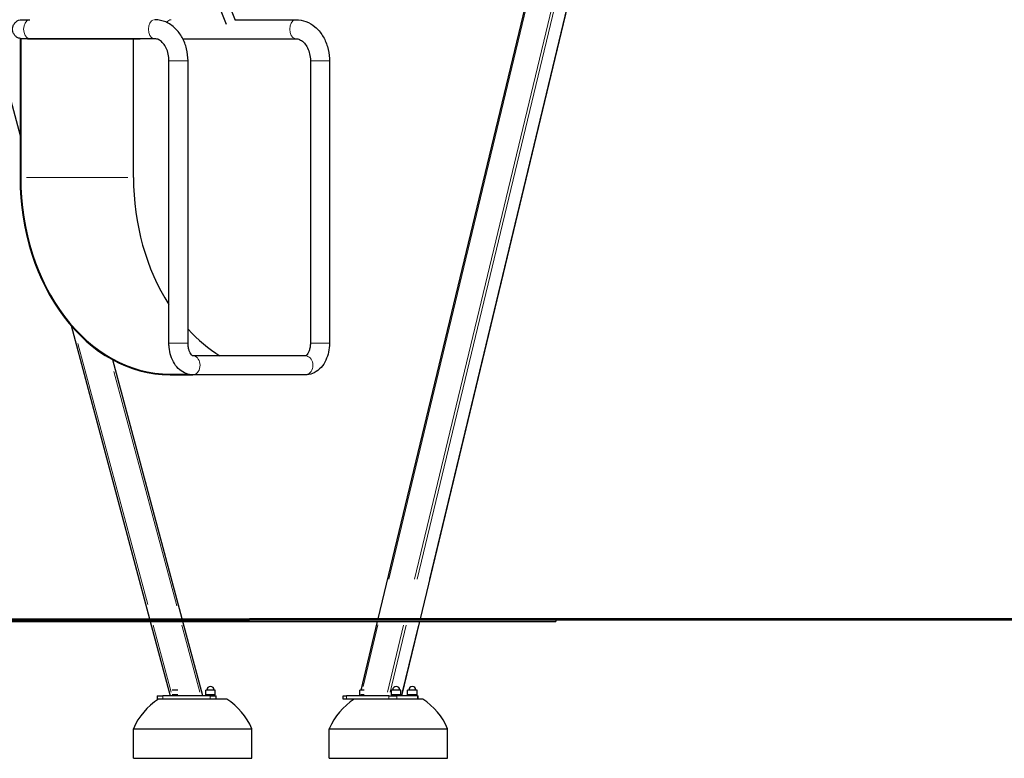
# Model space of a CAD drawing. Units: millimetres. Extents: x 7709 to 27780, y -2160 to 23511.
# Drawn here: x 15817 to 18313, y 19728 to 21600 of the extents above; entities that cross this region are included whole.
import ezdxf

# ---------------------------------------------------------------- set-up
doc = ezdxf.new("R2010")
doc.units = ezdxf.units.MM
doc.header["$LTSCALE"] = 100
doc.layers.add('Widoczne (ISO)', color=7, linetype='Continuous', lineweight=25)
doc.layers.add('Widoczne wąskie (ISO)', color=7, linetype='Continuous', lineweight=15)

msp = doc.modelspace()

# ---------------------------------------------------------------- linework, layer by layer
at = {"layer": 'Widoczne (ISO)'}
for p, q in [((15603.3, 22109.1), (15818.4, 21306.3)), ((16726, 20081.3), (17213.2, 22109.1)), ((17319.5, 22109.1), (16832.3, 20081.3)), ((16214.7, 21901.7), (16340.9, 21588.7)), ((16237.3, 21912.5), (16363.6, 21599.2)), ((16363.3, 21600.1), (16517.6, 21600.1)), ((15818.5, 21552.4), (15818.4, 21200.1)), ((15820, 21552.1), (15820, 21200.1)), ((15836.8, 21551.8), (16122.7, 21551.8)), ((16159.1, 21551.8), (15843, 21551.8)), ((16105.9, 21200.1), (16105.9, 21551.8)), ((16231, 21551.8), (16517.6, 21551.8)), ((16195.7, 20780.1), (16195.7, 21496)), ((16244, 20780.1), (16244, 21496)), ((16554.2, 21495.9), (16554.2, 20780.1)), ((16602.5, 21495.9), (16602.5, 20780.1)), ((15947.5, 20824.7), (16146.7, 20081.3)), ((16542, 20748.4), (16256.2, 20748.4)), ((16229.5, 20081.3), (16053.6, 20737.9)), ((16484.3, 20700.1), (16198.4, 20700.1)), ((16198.5, 20702.1), (16242.4, 20702.1)), ((16198.5, 20700.1), (16256.1, 20700.1)), ((16542, 20700.1), (16256.1, 20700.1)), ((16542, 20700.1), (16484.4, 20700.1)), ((14578.9, 20081.3), (16400.2, 20081.3)), ((14578.9, 20078.3), (16400.2, 20078.3)), ((15676.2, 20075.3), (17176.2, 20075.3)), ((16148.3, 20075.3), (16198.9, 19886.3)), ((16281.8, 19886.3), (16231.1, 20075.3)), ((18349.6, 20081.3), (16400.2, 20081.3)), ((18349.6, 20078.3), (16400.2, 20078.3)), ((16682.8, 19901.3), (16724.6, 20075.3)), ((16830.8, 20075.3), (16785.4, 19886.3)), ((17176.2, 20078.3), (17176.2, 20075.3)), ((16218.6, 19901.3), (16203.5, 19901.3)), ((16313, 19901.3), (16289, 19901.3)), ((16289, 19889.3), (16289, 19901.3)), ((16313, 19889.3), (16313, 19901.3)), ((16690.7, 19901.3), (16679.6, 19901.3)), ((16679.6, 19889.3), (16679.6, 19901.3)), ((16783.8, 19901.3), (16759.8, 19901.3)), ((16759.8, 19889.3), (16759.8, 19901.3)), ((16783.8, 19889.3), (16783.8, 19901.3)), ((16824.7, 19901.3), (16800.7, 19901.3)), ((16800.7, 19889.3), (16800.7, 19901.3)), ((16824.7, 19889.3), (16824.7, 19901.3)), ((16165.4, 19886.3), (16180.4, 19886.3)), ((16165.4, 19886.3), (16165.4, 19878.3)), ((16180.4, 19878.3), (16165.4, 19878.3)), ((16300.4, 19886.3), (16180.4, 19886.3)), ((16300.4, 19878.3), (16180.4, 19878.3)), ((16218.6, 19889.3), (16203.5, 19889.3)), ((16313, 19889.3), (16289, 19889.3)), ((16289.4, 19886.3), (16289.4, 19889.3)), ((16290, 19886.3), (16290, 19889.3)), ((16300.4, 19886.3), (16315.4, 19886.3)), ((16315.4, 19878.3), (16300.4, 19878.3)), ((16312, 19886.3), (16312, 19889.3)), ((16315.4, 19878.3), (16315.4, 19886.3)), ((16342.5, 19878.3), (16315.4, 19878.3)), ((16636.9, 19886.3), (16645.3, 19886.3)), ((16636.9, 19878.3), (16636.9, 19886.3)), ((16645.3, 19878.3), (16636.9, 19878.3)), ((16752.9, 19886.3), (16645.3, 19886.3)), ((16752.9, 19878.3), (16645.3, 19878.3)), ((16679.2, 19886.3), (16680.2, 19890.4)), ((16679.9, 19889.3), (16679.6, 19889.3)), ((16690.7, 19889.3), (16682.6, 19889.3)), ((16752.9, 19886.3), (16773, 19886.3)), ((16773, 19878.3), (16752.9, 19878.3)), ((16783.8, 19889.3), (16759.8, 19889.3)), ((16760.8, 19886.3), (16760.8, 19889.3)), ((16826.1, 19886.3), (16773, 19886.3)), ((16778.9, 19878.3), (16773, 19878.3)), ((16838.9, 19878.3), (16778.9, 19878.3)), ((16782.8, 19886.3), (16782.8, 19889.3)), ((16824.7, 19889.3), (16800.7, 19889.3)), ((16801.7, 19886.3), (16801.7, 19889.3)), ((16823.7, 19886.3), (16823.7, 19889.3)), ((16826.1, 19886.3), (16827.7, 19886.3)), ((16827.7, 19878.3), (16827.7, 19886.3)), ((16105.7, 19803.3), (16405.7, 19803.3)), ((16105.7, 19728.3), (16105.7, 19803.3)), ((16405.7, 19728.3), (16405.7, 19803.3)), ((16602.1, 19803.3), (16902.1, 19803.3)), ((16602.1, 19728.3), (16602.1, 19803.3)), ((16902.1, 19728.3), (16902.1, 19803.3)), ((16105.7, 19728.3), (16405.7, 19728.3)), ((16602.1, 19728.3), (16902.1, 19728.3))]:
    msp.add_line(p, q, dxfattribs=at)
for centre, radius, start, end in [((16301, 19901.3), 9, 0, 180), ((16691.6, 19901.3), 9, 149.3483, 180), ((16771.8, 19901.3), 9, 0, 180), ((16812.7, 19901.3), 9, 0, 180), ((16260.7, 19736.7), 168.7, 122.9854, 156.7779), ((16250.6, 19736.7), 168.7, 23.2221, 57.0146), ((16757.2, 19736.7), 168.7, 122.9854, 156.7779), ((16747.1, 19736.7), 168.7, 23.2221, 57.0146)]:
    msp.add_arc(centre, radius, start, end, dxfattribs=at)
for centre, major_axis, start_param, end_param in [((16198.5, 21200.1), (-0.1, -500), 4.712521, 6.283317), ((16198.5, 21200.1), (-0.1, -498), 4.712521, 6.283317), ((16484.4, 21200.1), (0.1, 498), 1.570928, 2.274351), ((16484.4, 21200.1), (0.1, 498), 2.453667, 2.70692)]:
    msp.add_ellipse(centre, major_axis=major_axis, ratio=0.760123, start_param=start_param, end_param=end_param, dxfattribs=at)
for points, knots in [([(15836.8, 21551.8), (15832.9, 21551.8), (15829.7, 21551.8), (15825.2, 21551.8), (15823.9, 21551.8), (15823.4, 21551.8), (15823.4, 21551.8), (15823.3, 21551.8), (15823.3, 21551.8), (15823.3, 21551.8), (15823.2, 21551.8), (15823.2, 21551.8), (15823.1, 21551.8), (15823.1, 21551.8), (15823.1, 21551.8), (15823, 21551.8), (15822.9, 21551.8), (15822.5, 21551.9), (15822.2, 21551.9), (15821.6, 21551.9), (15821.3, 21551.9), (15820.1, 21552), (15819.2, 21552.2), (15815.9, 21552.9), (15813.4, 21553.9), (15809, 21556.4), (15807, 21558.1), (15803.6, 21562), (15802.2, 21564.2), (15800.2, 21568.9), (15799.6, 21571.5), (15799.2, 21576.6), (15799.4, 21579.2), (15800.6, 21584.2), (15801.6, 21586.6), (15804.3, 21591), (15806, 21592.9), (15810, 21596.2), (15812.3, 21597.6), (15817, 21599.4), (15819.6, 21600), (15822.3, 21600.1), (15822.5, 21600.1), (15822.7, 21600.1), (15822.8, 21600.1), (15823, 21600.1), (15823, 21600.1), (15823.1, 21600.1), (15823.2, 21600.1), (15823.3, 21600.1), (15823.3, 21600.1), (15823.4, 21600.1), (15823.4, 21600.1), (15823.5, 21600.1), (15823.5, 21600.1), (15823.8, 21600.1), (15824.2, 21600.1), (15826.2, 21600.1), (15828.7, 21600.1), (15835, 21600.1), (15838.7, 21600.1), (15843, 21600.1)], [0, 0, 0, 0, 1.811647, 1.811647, 3.590864, 3.590864, 3.817307, 3.817307, 3.859801, 3.859801, 3.891872, 3.891872, 3.903099, 3.903099, 3.914346, 3.914346, 3.937063, 3.937063, 4.027966, 4.027966, 4.117823, 4.117823, 4.387737, 4.387737, 5.153006, 5.153006, 5.922521, 5.922521, 6.692026, 6.692026, 7.461533, 7.461533, 8.23104, 8.23104, 9.000547, 9.000547, 9.770054, 9.770054, 10.539561, 10.539561, 11.309091, 11.309091, 11.351017, 11.351017, 11.382565, 11.382565, 11.405259, 11.405259, 11.428142, 11.428142, 11.473474, 11.473474, 11.562973, 11.562973, 11.831128, 11.831128, 12.637484, 12.637484, 14.508113, 14.508113, 16.184755, 16.184755, 16.184755, 16.184755]), ([(16244, 21496), (16244, 21506.3), (16242.8, 21516.6), (16237.9, 21536.4), (16234.3, 21545.9), (16224.6, 21563.4), (16218.6, 21571.4), (16204.4, 21584.9), (16196.3, 21590.5), (16179.1, 21597.8), (16170.1, 21599.9), (16160.4, 21600.1), (16159.8, 21600.1), (16159.1, 21600.1)], [3.141593, 3.141593, 3.141593, 3.141593, 3.455752, 3.455752, 3.769911, 3.769911, 4.08407, 4.08407, 4.39823, 4.39823, 4.690836, 4.690836, 4.712389, 4.712389, 4.712389, 4.712389]), ([(16517.6, 21600.1), (16526.2, 21600.1), (16534.8, 21598.5), (16551.2, 21592.3), (16559, 21587.6), (16573.3, 21575.5), (16579.8, 21567.9), (16590.3, 21551.1), (16594.4, 21541.8), (16600.2, 21522.3), (16601.9, 21512.1), (16602.5, 21499.8), (16602.5, 21497.9), (16602.5, 21495.9)], [1.570796, 1.570796, 1.570796, 1.570796, 1.849755, 1.849755, 2.1397, 2.1397, 2.453859, 2.453859, 2.768018, 2.768018, 3.082177, 3.082177, 3.141593, 3.141593, 3.141593, 3.141593]), ([(15843, 21551.8), (15838.4, 21551.8), (15834.4, 21551.8), (15828.3, 21551.8), (15826, 21551.8), (15824.1, 21551.8), (15823.7, 21551.8), (15823.5, 21551.8), (15823.5, 21551.8), (15823.5, 21551.8)], [0, 0, 0, 0, 1.810866, 1.810866, 3.588818, 3.588818, 4.468224, 4.468224, 4.619069, 4.619069, 4.619069, 4.619069]), ([(16160.7, 21551.8), (16157.4, 21551.8), (16154.1, 21551.8), (16145.2, 21551.8), (16139.6, 21551.8), (16130.2, 21551.8), (16126.2, 21551.8), (16122.7, 21551.8)], [4.378342, 4.378342, 4.378342, 4.378342, 5.369909, 5.369909, 7.149626, 7.149626, 8.737005, 8.737005, 8.737005, 8.737005]), ([(16195.7, 21496), (16195.7, 21501.8), (16195.1, 21507.6), (16192.7, 21518.5), (16190.9, 21523.7), (16186.5, 21532.9), (16183.9, 21536.9), (16178.2, 21543.5), (16175.1, 21546.1), (16168.8, 21550), (16165.6, 21551.1), (16161.4, 21551.8), (16160.2, 21551.8), (16159.1, 21551.8)], [3.141593, 3.141593, 3.141593, 3.141593, 3.423456, 3.423456, 3.704945, 3.704945, 3.987328, 3.987328, 4.280263, 4.280263, 4.594423, 4.594423, 4.712389, 4.712389, 4.712389, 4.712389]), ([(16517.6, 21551.8), (16520.6, 21551.8), (16523.7, 21551.2), (16530.1, 21548.4), (16533.4, 21546.3), (16539.7, 21540.2), (16542.7, 21536.4), (16547.7, 21527.5), (16549.8, 21522.6), (16552.8, 21512), (16553.8, 21506.3), (16554.2, 21499), (16554.2, 21497.5), (16554.2, 21495.9)], [1.570796, 1.570796, 1.570796, 1.570796, 1.884956, 1.884956, 2.199115, 2.199115, 2.501337, 2.501337, 2.785037, 2.785037, 3.06645, 3.06645, 3.141593, 3.141593, 3.141593, 3.141593]), ([(16256.1, 20700.1), (16250.2, 20700.1), (16244.4, 20701.3), (16233.2, 20705.5), (16227.9, 20708.7), (16217.9, 20717.1), (16213.3, 20722.5), (16205.7, 20734.6), (16202.7, 20741.3), (16198.3, 20755.3), (16196.8, 20762.7), (16195.8, 20773.5), (16195.7, 20776.8), (16195.7, 20780.1)], [3.141593, 3.141593, 3.141593, 3.141593, 3.381749, 3.381749, 3.639571, 3.639571, 3.943947, 3.943947, 4.258107, 4.258107, 4.572266, 4.572266, 4.712389, 4.712389, 4.712389, 4.712389]), ([(16256.2, 20748.4), (16256.2, 20748.4), (16256.1, 20748.4), (16255.2, 20748.9), (16254.1, 20749.6), (16251.8, 20752.2), (16250.7, 20753.7), (16248.5, 20757.6), (16247.5, 20759.9), (16245.8, 20765.3), (16245.1, 20768.3), (16244.2, 20774.3), (16244, 20777.2), (16244, 20780.1)], [3.249934, 3.249934, 3.249934, 3.249934, 3.455752, 3.455752, 3.769911, 3.769911, 4.008874, 4.008874, 4.247298, 4.247298, 4.49499, 4.49499, 4.712389, 4.712389, 4.712389, 4.712389]), ([(16554.2, 20780.1), (16554.2, 20776.6), (16553.9, 20773.2), (16552.8, 20766.7), (16552, 20763.7), (16550, 20758.4), (16548.9, 20756.2), (16546.7, 20752.6), (16545.6, 20751.2), (16543.8, 20749.4), (16543, 20748.9), (16542.2, 20748.4), (16542, 20748.4), (16542, 20748.4)], [1.570796, 1.570796, 1.570796, 1.570796, 1.828678, 1.828678, 2.083234, 2.083234, 2.329014, 2.329014, 2.565973, 2.565973, 2.809108, 2.809108, 2.987401, 2.987401, 2.987401, 2.987401]), ([(16602.5, 20780.1), (16602.5, 20772.6), (16601.7, 20765.1), (16598.6, 20750.6), (16596.3, 20743.5), (16590.1, 20730.4), (16586.2, 20724.2), (16576.5, 20713.4), (16570.7, 20708.7), (16558.3, 20702.5), (16551.9, 20700.6), (16544.2, 20700.1), (16543.1, 20700.1), (16542, 20700.1)], [1.570796, 1.570796, 1.570796, 1.570796, 1.884956, 1.884956, 2.199115, 2.199115, 2.513274, 2.513274, 2.827433, 2.827433, 3.096813, 3.096813, 3.14156, 3.14156, 3.14156, 3.14156])]:
    msp.add_open_spline(points, degree=3, knots=knots, dxfattribs=at)
at = {"layer": 'Widoczne wąskie (ISO)'}
for p, q in [((16753.3, 20182.6), (17191.8, 22007.7)), ((17256.8, 22007.7), (16818.3, 20182.6)), ((16825.1, 20182.6), (17263.6, 22007.7)), ((17294.6, 22007.7), (16856.1, 20182.6)), ((15834.3, 21200.1), (16091.6, 21200.1)), ((16142, 20118), (15964.8, 20779.5)), ((16056.3, 20708.3), (16215.5, 20114.3)), ((16470.1, 20700.1), (16212.8, 20700.1)), ((16400.2, 20078.4), (16400.2, 20081.1)), ((16687.8, 19910), (16725.4, 20066.6)), ((16201.6, 19895.7), (16156, 20065.8)), ((16228.5, 20065.8), (16274.1, 19895.7)), ((16790.2, 20065.8), (16749.3, 19895.7)), ((16756.2, 19895.7), (16797.1, 20065.8)), ((16828.1, 20065.8), (16787.2, 19895.7)), ((16180.4, 19878.7), (16180.4, 19885.9)), ((16300.4, 19885.9), (16300.4, 19878.7)), ((16645.3, 19878.7), (16645.3, 19885.9)), ((16682.1, 19886.4), (16682.8, 19889.1)), ((16752.9, 19885.9), (16752.9, 19878.7)), ((16773, 19878.7), (16773, 19885.9)), ((16826.1, 19885.9), (16826.1, 19878.7))]:
    msp.add_line(p, q, dxfattribs=at)
for centre, major_axis, ratio, start_param, end_param in [((15843, 21576), (0, 24.1), 0.649779, 0.15708, 2.984513), ((16159.1, 21576), (0, 24.1), 0.649779, 0.15708, 2.984513), ((16201.5, 21575.9), (0, 24.1), 0.649779, 0.039465, 0.74983), ((16517.6, 21575.9), (0, -24.1), 0.649779, 3.298672, 6.126106), ((15836.8, 21576), (0, -24.1), 0.760123, 0.001142, 0.021701), ((16122.7, 21575.9), (0, -24.1), 0.760123, 0.003409, 0.064766), ((16219.9, 21496), (24.1, 0), 0.000086, 0.157096, 2.984529), ((16578.4, 21495.9), (-24.1, 0), 0.000086, 3.298661, 6.126094), ((16219.8, 20780.1), (24.1, 0), 0.000086, 0.157103, 2.984536), ((16578.3, 20780.1), (-24.1, 0), 0.000086, 3.298665, 6.126099), ((16256.1, 20724.3), (0, 24.1), 0.760123, 3.29855, 6.123777), ((16542, 20724.2), (0, -24.1), 0.760123, 0.157205, 2.98452)]:
    msp.add_ellipse(centre, major_axis=major_axis, ratio=ratio, start_param=start_param, end_param=end_param, dxfattribs=at)

doc.saveas('drawing.dxf')
